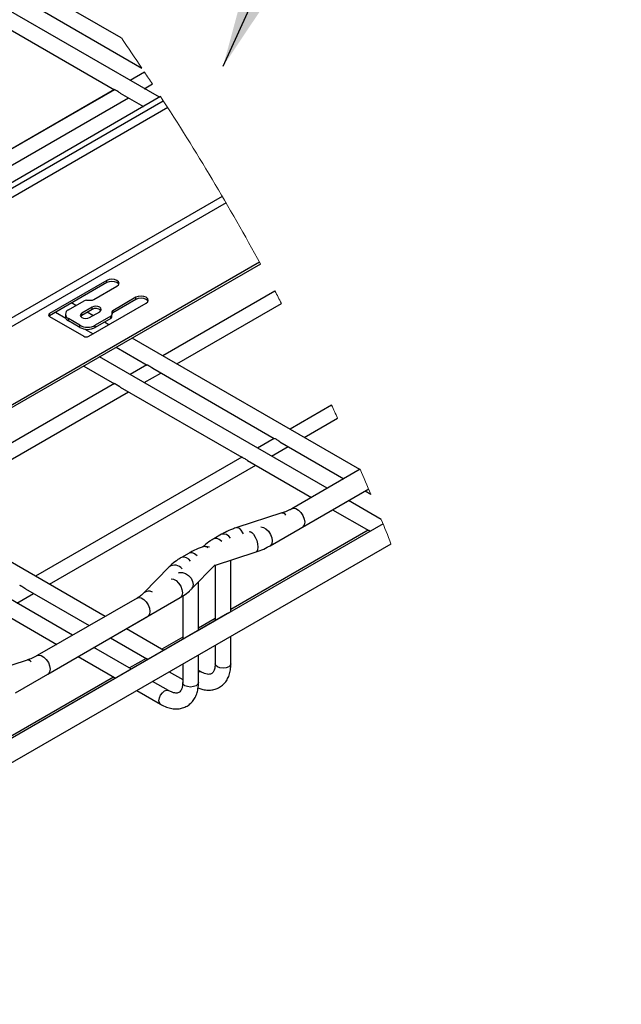
# Model space of a CAD drawing. Units: inches. Extents: x 0.2 to 8.3, y 0.2 to 10.8.
# Drawn here: x 5.9 to 6.5, y 5.8 to 6.9 of the extents above; entities that cross this region are included whole.
import ezdxf

# ---------------------------------------------------------------- set-up
doc = ezdxf.new("R2010")
doc.units = ezdxf.units.IN
doc.header["$MEASUREMENT"] = 0
doc.dimstyles.new('SLDDIMSTYLE0', dxfattribs={"dimtxt": 0.18, "dimasz": 0.14, "dimexe": 0, "dimexo": 0.0625, "dimgap": 0, "dimtad": 0, "dimtih": 1, "dimtoh": 1, "dimdec": 0, "dimrnd": 1e-09, "dimzin": 0, "dimdsep": 46, "dimtxsty": 'Standard', "dimsah": 1, "dimcen": 0.09, "dimadec": 0, "dimazin": 0, "dimtfac": 0.14, "dimtdec": 0, "dimtofl": 0, "dimtmove": 0, "dimatfit": 3, "dimfxl": 1, "dimfrac": 2, "dimtolj": 1, "dimtzin": 0, "dimarcsym": 0})

msp = doc.modelspace()

# ---------------------------------------------------------------- linework, layer by layer
at = {"color": 7, "linetype": 'Continuous', "lineweight": 25}
for p, q in [((5.962, 6.8708), (5.8153, 6.9555)), ((6.0036, 6.8059), (5.7798, 6.935)), ((5.8573, 6.9113), (5.9844, 6.8379)), ((5.8218, 6.8908), (5.9546, 6.8141)), ((5.9875, 6.8333), (5.9718, 6.8242)), ((5.9875, 6.8333), (5.9718, 6.8242)), ((5.9871, 6.8153), (5.996, 6.8205)), ((5.9871, 6.8153), (5.996, 6.8205)), ((6.005, 6.8067), (3.9335, 5.6108)), ((5.9546, 6.8143), (5.7289, 6.684)), ((5.9545, 6.8142), (5.7289, 6.684)), ((5.7442, 6.6751), (5.9698, 6.8053)), ((5.7442, 6.6751), (5.9698, 6.8053)), ((5.9608, 6.8105), (5.9862, 6.7959)), ((3.9373, 5.6068), (6.0079, 6.8022)), ((6.0128, 6.7947), (3.9373, 5.5965)), ((6.0723, 6.6976), (3.9349, 5.4637)), ((6.0765, 6.6904), (3.9391, 5.4565)), ((6.1131, 6.6255), (4.0136, 5.4135)), ((6.1141, 6.6236), (4.0136, 5.4111)), ((5.946, 6.6057), (5.8834, 6.5695)), ((5.946, 6.6033), (5.8834, 6.5671)), ((5.946, 6.6033), (5.946, 6.6057)), ((5.9319, 6.5847), (5.9572, 6.5993)), ((6.1299, 6.5941), (6.0073, 6.5233)), ((6.1299, 6.5941), (6.0073, 6.5233)), ((5.9043, 6.5736), (5.9212, 6.5833)), ((5.9122, 6.5782), (5.9074, 6.581)), ((5.924, 6.584), (5.9291, 6.584)), ((5.9265, 6.5446), (5.9892, 6.5808)), ((5.978, 6.5872), (5.9527, 6.5726)), ((5.978, 6.5848), (5.9527, 6.5702)), ((5.978, 6.5848), (5.978, 6.5872)), ((6.0226, 6.5144), (6.1371, 6.5805)), ((6.0226, 6.5144), (6.1371, 6.5805)), ((5.8834, 6.5671), (5.8834, 6.5695)), ((5.89, 6.571), (5.9012, 6.5645)), ((5.9008, 6.5687), (5.9008, 6.5663)), ((5.93, 6.5764), (5.9189, 6.5699)), ((5.93, 6.574), (5.9189, 6.5675)), ((5.9189, 6.5675), (5.9189, 6.5699)), ((5.931, 6.5673), (5.9248, 6.5709)), ((5.9272, 6.5651), (5.9384, 6.5715)), ((5.93, 6.574), (5.93, 6.5764)), ((5.9516, 6.571), (5.9516, 6.5681)), ((5.9516, 6.5657), (5.9516, 6.5681)), ((5.9527, 6.5702), (5.9527, 6.5726)), ((5.8834, 6.5663), (5.921, 6.5446)), ((5.9168, 6.5567), (5.9043, 6.5639)), ((5.9043, 6.5615), (5.9043, 6.5639)), ((5.9168, 6.5543), (5.9043, 6.5615)), ((5.9168, 6.5543), (5.9168, 6.5567)), ((5.9504, 6.5665), (5.9335, 6.5567)), ((5.9504, 6.5641), (5.9335, 6.5543)), ((5.9335, 6.5543), (5.9335, 6.5567)), ((5.9484, 6.5573), (5.9435, 6.5601)), ((5.9504, 6.5641), (5.9504, 6.5665)), ((5.922, 6.5525), (5.9311, 6.5473)), ((6.2227, 6.3989), (5.9738, 6.5426)), ((5.9564, 6.5326), (5.9901, 6.5132)), ((6.1872, 6.3784), (5.9383, 6.5221)), ((5.9209, 6.5121), (5.9546, 6.4927)), ((5.99, 6.5133), (5.9718, 6.5028)), ((5.99, 6.5133), (5.9718, 6.5028)), ((5.9871, 6.4939), (6.0053, 6.5044)), ((5.9871, 6.4939), (6.0053, 6.5044)), ((5.9963, 6.5096), (6.1293, 6.4329)), ((5.9545, 6.4928), (5.7289, 6.3626)), ((5.9545, 6.4928), (5.7289, 6.3626)), ((5.7442, 6.3537), (5.9698, 6.4839)), ((5.7442, 6.3537), (5.9698, 6.4839)), ((5.9608, 6.4891), (6.0938, 6.4124)), ((6.192, 6.4692), (6.1465, 6.4429)), ((6.192, 6.4692), (6.1465, 6.4429)), ((6.1618, 6.4341), (6.1984, 6.4552)), ((6.1618, 6.4341), (6.1984, 6.4552)), ((6.1293, 6.433), (6.111, 6.4224)), ((6.1291, 6.4329), (6.111, 6.4224)), ((6.1355, 6.4293), (6.2054, 6.3889)), ((6.1263, 6.4136), (6.1445, 6.4241)), ((6.1263, 6.4136), (6.1445, 6.4241)), ((6.0938, 6.4125), (5.8681, 6.2822)), ((6.0937, 6.4124), (5.8681, 6.2822)), ((6.1, 6.4088), (6.1699, 6.3684)), ((5.8834, 6.2734), (6.109, 6.4036)), ((5.8834, 6.2734), (6.109, 6.4036)), ((6.2233, 6.3993), (6.1484, 6.3561)), ((6.2233, 6.3993), (6.1484, 6.3561)), ((5.9443, 6.2382), (5.6954, 6.3819)), ((6.1246, 6.3155), (6.2325, 6.3778)), ((6.1601, 6.336), (6.2325, 6.3778)), ((6.2286, 6.3755), (6.235, 6.3718)), ((6.2463, 6.3443), (6.2104, 6.365)), ((5.9088, 6.2177), (5.6599, 6.3614)), ((6.1931, 6.355), (6.2327, 6.3321)), ((6.1376, 6.3514), (6.0882, 6.3354)), ((6.2482, 6.3396), (6.0448, 6.2222)), ((6.2482, 6.3396), (6.0804, 6.2427)), ((6.232, 6.3326), (6.0819, 6.246)), ((6.232, 6.3326), (6.0819, 6.246)), ((6.0716, 6.3281), (6.0633, 6.3233)), ((3.8594, 4.9337), (6.2569, 6.3178)), ((4.4116, 5.2525), (6.2569, 6.3178)), ((6.0361, 6.3076), (6.0278, 6.3028)), ((6.0638, 6.2941), (6.1093, 6.3088)), ((6.0819, 6.2436), (6.0819, 6.2999)), ((6.0144, 6.2925), (5.9867, 6.264)), ((6.0389, 6.2683), (6.0645, 6.2948)), ((6.0646, 6.2943), (6.0646, 6.2336)), ((5.8571, 6.2685), (5.927, 6.2282)), ((6.0464, 6.2231), (6.0464, 6.2761)), ((5.8479, 6.2529), (5.8661, 6.2634)), ((5.8479, 6.2529), (5.8661, 6.2634)), ((5.9793, 6.2584), (5.8701, 6.1954)), ((5.9793, 6.2584), (5.8701, 6.1954)), ((5.8817, 6.1752), (6.0264, 6.2588)), ((6.0291, 6.2605), (6.0291, 6.2131)), ((5.8216, 6.2481), (5.8915, 6.2077)), ((6.0782, 6.2414), (5.802, 6.082)), ((5.8462, 6.1548), (5.9909, 6.2383)), ((6.0646, 6.236), (6.0464, 6.2255)), ((6.0646, 6.236), (6.0464, 6.2255)), ((6.0085, 6.2012), (5.9675, 6.2248)), ((6.0427, 6.2209), (5.7665, 6.0615)), ((5.9502, 6.2148), (5.9898, 6.1919)), ((6.0291, 6.2155), (6.0064, 6.2024)), ((6.0291, 6.2155), (6.0064, 6.2024)), ((6.0819, 6.1866), (6.0819, 6.2167)), ((5.973, 6.1807), (5.932, 6.2043)), ((6.0646, 6.2067), (6.0646, 6.1866)), ((5.8592, 6.1906), (5.8098, 6.1747)), ((5.9147, 6.1943), (5.9544, 6.1714)), ((5.9891, 6.1924), (5.9709, 6.1819)), ((5.9891, 6.1924), (5.9709, 6.1819)), ((6.0464, 6.1661), (6.0464, 6.1962)), ((6.0291, 6.1862), (6.0291, 6.1661)), ((5.9536, 6.1719), (5.8035, 6.0852)), ((5.9536, 6.1719), (5.8035, 6.0852)), ((6.0144, 6.1778), (6.0291, 6.1693)), ((6.0492, 6.1777), (6.0464, 6.1793)), ((6.0137, 6.1572), (5.9962, 6.1673)), ((5.9789, 6.1573), (6.005, 6.1422))]:
    msp.add_line(p, q, dxfattribs=at)
at = {"color": 7, "linetype": 'Continuous', "lineweight": 25, "flags": 128}
for points in [[(5.9572, 6.5993), (5.9589, 6.6007), (5.9595, 6.6025), (5.9589, 6.6042), (5.9572, 6.6057), (5.9546, 6.6067), (5.9516, 6.607), (5.9486, 6.6067), (5.946, 6.6057)], [(5.9592, 6.6013), (5.9589, 6.6018), (5.9572, 6.6033), (5.9546, 6.6043), (5.9516, 6.6046), (5.9486, 6.6043), (5.946, 6.6033)], [(5.9892, 6.5808), (5.9909, 6.5823), (5.9915, 6.584), (5.9909, 6.5857), (5.9892, 6.5872), (5.9866, 6.5882), (5.9836, 6.5885), (5.9806, 6.5882), (5.978, 6.5872)], [(5.9912, 6.5828), (5.9909, 6.5833), (5.9892, 6.5848), (5.9866, 6.5858), (5.9836, 6.5861), (5.9806, 6.5858), (5.978, 6.5848)], [(5.9189, 6.5699), (5.9176, 6.5688), (5.9171, 6.5675), (5.9176, 6.5662), (5.9189, 6.5651), (5.9208, 6.5644), (5.9231, 6.5641), (5.9253, 6.5644), (5.9272, 6.5651)], [(5.9189, 6.5675), (5.9176, 6.5664), (5.9175, 6.5663)], [(5.9384, 6.5715), (5.9396, 6.5727), (5.9401, 6.574), (5.9396, 6.5753), (5.9384, 6.5764), (5.9364, 6.5771), (5.9342, 6.5774), (5.9319, 6.5771), (5.93, 6.5764)], [(5.8834, 6.5671), (5.8829, 6.5668), (5.8828, 6.5667)]]:
    msp.add_lwpolyline(points, dxfattribs=at)
at = {"color": 8, "linetype": 'Continuous', "lineweight": 25, "flags": 128}
for points in [[(6.1485, 6.3561), (6.1501, 6.3566), (6.1528, 6.3562), (6.1557, 6.3545), (6.1584, 6.3519), (6.1605, 6.3485), (6.162, 6.3448), (6.1625, 6.3413), (6.162, 6.3383), (6.1605, 6.3363), (6.1601, 6.336)], [(6.0882, 6.3354), (6.0889, 6.3355), (6.0908, 6.3347), (6.0928, 6.3327), (6.0946, 6.3296), (6.0951, 6.3286)], [(6.1021, 6.3309), (6.1029, 6.331), (6.1047, 6.3302), (6.1067, 6.3281), (6.1085, 6.3251), (6.11, 6.3214), (6.111, 6.3176), (6.1114, 6.314), (6.111, 6.3111), (6.11, 6.3092), (6.1093, 6.3088)], [(6.1147, 6.3361), (6.1173, 6.3357), (6.1202, 6.334), (6.1229, 6.3314), (6.1251, 6.328), (6.1265, 6.3243), (6.127, 6.3208), (6.1265, 6.3178), (6.1251, 6.3158), (6.1246, 6.3155)], [(6.0633, 6.3233), (6.0636, 6.3235), (6.0661, 6.3238), (6.0691, 6.3227), (6.0719, 6.3205)], [(6.0539, 6.3149), (6.0564, 6.3148), (6.0585, 6.3143)], [(6.0361, 6.3076), (6.0364, 6.3078), (6.039, 6.3081), (6.0419, 6.307), (6.0448, 6.3048)], [(6.0165, 6.2795), (6.0192, 6.279), (6.0221, 6.2774), (6.0247, 6.2747), (6.0269, 6.2713), (6.0283, 6.2677), (6.0288, 6.2641), (6.0283, 6.2612), (6.0269, 6.2591), (6.0264, 6.2588)], [(6.0246, 6.286), (6.0255, 6.2863), (6.0288, 6.2863), (6.0323, 6.2852), (6.0356, 6.283), (6.0383, 6.28), (6.04, 6.2766), (6.0407, 6.2731), (6.04, 6.2701), (6.0389, 6.2683)], [(5.9793, 6.2584), (5.981, 6.259), (5.9837, 6.2585), (5.9866, 6.2569), (5.9892, 6.2542), (5.9914, 6.2508), (5.9929, 6.2472), (5.9933, 6.2436), (5.9929, 6.2407), (5.9914, 6.2387), (5.9909, 6.2383)], [(5.8701, 6.1954), (5.8718, 6.1959), (5.8744, 6.1955), (5.8773, 6.1938), (5.88, 6.1911), (5.8822, 6.1878), (5.8836, 6.1841), (5.8841, 6.1806), (5.8836, 6.1776), (5.8822, 6.1756), (5.8817, 6.1752)], [(6.0671, 6.183), (6.0652, 6.1847), (6.0646, 6.1866)], [(6.0819, 6.1866), (6.0812, 6.1847), (6.0794, 6.183), (6.0766, 6.182), (6.0732, 6.1816), (6.0699, 6.182), (6.0671, 6.183)], [(6.0464, 6.1779), (6.0472, 6.1781), (6.0492, 6.1777)], [(6.0316, 6.1625), (6.0297, 6.1642), (6.0291, 6.1661)], [(6.0464, 6.1661), (6.0458, 6.1642), (6.0439, 6.1625), (6.0411, 6.1615), (6.0377, 6.1611), (6.0344, 6.1615), (6.0316, 6.1625)], [(6.0032, 6.1461), (6.0037, 6.1491), (6.005, 6.1522), (6.007, 6.1549), (6.0094, 6.1568), (6.0117, 6.1576), (6.0137, 6.1572)], [(6.005, 6.1422), (6.0037, 6.1437), (6.0032, 6.1461)]]:
    msp.add_lwpolyline(points, dxfattribs=at)
at = {"color": 7, "linetype": 'Continuous', "lineweight": 18}
for centre, radius, start, end in [((3.7077, 5.3136), 2.7399, 33.803, 34.6358), ((3.7109, 5.3157), 2.736, 33.3655, 33.6877), ((3.7071, 5.3132), 2.7406, 28.5655, 33.0213), ((3.7333, 5.327), 2.711, 27.5411, 27.8659), ((3.7127, 5.3158), 2.7344, 24.626, 24.9491), ((3.7053, 5.3124), 2.7425, 22.7234, 23.3464), ((3.7051, 5.3124), 2.7427, 21.504, 22.1008)]:
    msp.add_arc(centre, radius, start, end, dxfattribs=at)
at = {"color": 7, "linetype": 'Continuous', "lineweight": 25}
for centre, radius, start, end in [((5.9239, 6.5783), 0.00568, 88.8559, 118.0408), ((5.9292, 6.5897), 0.00568, 268.8558, 298.0388), ((5.884, 6.5679), 0.00172, 110.782, 249.218), ((5.9061, 6.5687), 0.00516, 110.7819, 249.2181), ((5.9341, 6.5675), 0.00764, 43.1378, 122.6976), ((5.9496, 6.5683), 0.00198, 294.3654, 354.3135), ((5.9536, 6.5708), 0.00198, 114.3904, 174.2885), ((5.9536, 6.5684), 0.00198, 114.3909, 174.2885), ((5.9067, 6.5669), 0.00594, 185.6923, 245.6286), ((5.9251, 6.5728), 0.0182, 242.6099, 297.3901), ((5.9496, 6.5659), 0.00198, 294.3648, 354.3141), ((5.9251, 6.5704), 0.0182, 242.6098, 297.3902), ((5.9237, 6.55), 0.00605, 242.6102, 297.3898)]:
    msp.add_arc(centre, radius, start, end, dxfattribs=at)
at = {"color": 8, "linetype": 'Continuous', "lineweight": 25}
for centre, radius, start, end in [((6.1381, 6.3472), 0.00419, 28.1464, 96.0162), ((6.0738, 6.3196), 0.00877, 29.943, 104.6752), ((6.0532, 6.311), 0.00393, 32.8047, 96.8026), ((6.03, 6.2943), 0.00877, 29.9381, 104.6901), ((6.0203, 6.2839), 0.0104, 36.9219, 124.5606), ((5.9921, 6.2578), 0.0082, 61.3324, 130.8327), ((5.8597, 6.1865), 0.00419, 28.1462, 96.0171)]:
    msp.add_arc(centre, radius, start, end, dxfattribs=at)
at = {"color": 7, "linetype": 'Continuous', "lineweight": 25}
for points, knots in [([(5.9608, 6.8106), (5.9607, 6.8106), (5.96, 6.811), (5.9589, 6.8118), (5.9573, 6.8128), (5.956, 6.8136), (5.9551, 6.8139), (5.9547, 6.8141), (5.9547, 6.8141)], [0, 0, 0, 0, 0.044358, 0.32621, 0.591289, 0.820335, 0.974471, 1, 1, 1, 1]), ([(5.9963, 6.5096), (5.9962, 6.5097), (5.9959, 6.5098), (5.9954, 6.5101), (5.9949, 6.5105), (5.9943, 6.5109), (5.9938, 6.5112), (5.9933, 6.5116), (5.9927, 6.5119), (5.9921, 6.5122), (5.9917, 6.5125), (5.9913, 6.5127), (5.991, 6.5128), (5.9908, 6.5129), (5.9905, 6.513), (5.9903, 6.5131), (5.9901, 6.5131), (5.9901, 6.5132), (5.9901, 6.5132)], [0, 0, 0, 0, 0.050268, 0.141189, 0.232076, 0.326418, 0.415193, 0.500797, 0.586133, 0.704165, 0.757775, 0.810597, 0.855791, 0.895944, 0.930701, 0.961632, 0.999041, 1, 1, 1, 1]), ([(5.9608, 6.4891), (5.9607, 6.4892), (5.9604, 6.4894), (5.9599, 6.4897), (5.9594, 6.49), (5.9588, 6.4904), (5.9583, 6.4907), (5.9578, 6.4911), (5.9572, 6.4914), (5.9566, 6.4917), (5.9562, 6.492), (5.9558, 6.4922), (5.9555, 6.4923), (5.9553, 6.4924), (5.955, 6.4925), (5.9548, 6.4926), (5.9546, 6.4927), (5.9546, 6.4927), (5.9546, 6.4927)], [0, 0, 0, 0, 0.050268, 0.141189, 0.232076, 0.326418, 0.415165, 0.500797, 0.586133, 0.704164, 0.757774, 0.810597, 0.855761, 0.895944, 0.930671, 0.961632, 0.999041, 1, 1, 1, 1]), ([(6.1355, 6.4293), (6.1354, 6.4293), (6.1347, 6.4297), (6.1336, 6.4305), (6.132, 6.4315), (6.1307, 6.4323), (6.1298, 6.4326), (6.1294, 6.4328), (6.1294, 6.4328)], [0, 0, 0, 0, 0.044356, 0.32621, 0.591288, 0.820336, 0.974471, 1, 1, 1, 1]), ([(6.1, 6.4088), (6.0999, 6.4089), (6.0992, 6.4092), (6.0981, 6.41), (6.0965, 6.411), (6.0952, 6.4118), (6.0943, 6.4121), (6.0939, 6.4123), (6.0939, 6.4123)], [0, 0, 0, 0, 0.044359, 0.326219, 0.591304, 0.820329, 0.974499, 1, 1, 1, 1]), ([(6.1484, 6.3561), (6.1476, 6.3556), (6.1448, 6.3541), (6.1412, 6.3526), (6.1384, 6.3516), (6.1376, 6.3514)], [0, 0, 0, 0, 0.256064, 0.78826, 1, 1, 1, 1]), ([(6.0882, 6.3354), (6.0867, 6.3349), (6.0823, 6.3334), (6.0767, 6.3309), (6.0729, 6.3288), (6.0716, 6.3281)], [0, 0, 0, 0, 0.269374, 0.76145, 1, 1, 1, 1]), ([(6.2341, 6.3314), (6.2337, 6.3316), (6.2332, 6.3318), (6.2328, 6.3321), (6.2328, 6.3321)], [0, 0, 0, 0, 0.948522, 1, 1, 1, 1]), ([(6.0633, 6.3233), (6.062, 6.3225), (6.0583, 6.3203), (6.0543, 6.3173), (6.0518, 6.3149), (6.0513, 6.3144)], [0, 0, 0, 0, 0.304814, 0.855776, 1, 1, 1, 1]), ([(6.0527, 6.3149), (6.0512, 6.3144), (6.0468, 6.3129), (6.0412, 6.3105), (6.0374, 6.3083), (6.0361, 6.3076)], [0, 0, 0, 0, 0.269377, 0.761458, 1, 1, 1, 1]), ([(6.1093, 6.3088), (6.1108, 6.3093), (6.115, 6.3107), (6.1201, 6.313), (6.1236, 6.3149), (6.1246, 6.3155)], [0, 0, 0, 0, 0.281795, 0.795759, 1, 1, 1, 1]), ([(6.0278, 6.3028), (6.0265, 6.302), (6.0228, 6.2998), (6.0183, 6.2964), (6.0154, 6.2935), (6.0144, 6.2925)], [0, 0, 0, 0, 0.269318, 0.756112, 1, 1, 1, 1]), ([(5.8571, 6.2685), (5.857, 6.2686), (5.8567, 6.2688), (5.8562, 6.2691), (5.8557, 6.2694), (5.8551, 6.2698), (5.8546, 6.2702), (5.8541, 6.2705), (5.8535, 6.2709), (5.8529, 6.2712), (5.8525, 6.2714), (5.8521, 6.2716), (5.8518, 6.2717), (5.8516, 6.2719), (5.8513, 6.2719), (5.8511, 6.2721), (5.8509, 6.2721), (5.8509, 6.2721), (5.8509, 6.2722)], [0, 0, 0, 0, 0.050281, 0.141202, 0.232087, 0.326415, 0.415175, 0.500805, 0.586128, 0.704172, 0.75778, 0.810589, 0.855767, 0.895935, 0.93069, 0.961622, 0.999031, 1, 1, 1, 1]), ([(6.0264, 6.2588), (6.0277, 6.2596), (6.0312, 6.2617), (6.0354, 6.2649), (6.0381, 6.2676), (6.0389, 6.2683)], [0, 0, 0, 0, 0.2814426, 0.7891473, 1, 1, 1, 1]), ([(5.9867, 6.264), (5.9862, 6.2635), (5.9844, 6.2618), (5.9819, 6.26), (5.9799, 6.2588), (5.9793, 6.2584)], [0, 0, 0, 0, 0.24409, 0.784708, 1, 1, 1, 1]), ([(6.0804, 6.2427), (6.0803, 6.2426), (6.08, 6.2424), (6.0795, 6.2422), (6.0791, 6.2419), (6.0787, 6.2417), (6.0784, 6.2415), (6.0782, 6.2414)], [0, 0, 0, 0, 0.107045, 0.429215, 0.610326, 0.793993, 1, 1, 1, 1]), ([(6.0448, 6.2222), (6.0447, 6.2221), (6.0442, 6.2218), (6.0436, 6.2214), (6.043, 6.2211), (6.0427, 6.2209), (6.0427, 6.2209)], [0, 0, 0, 0, 0.247505, 0.594382, 0.965218, 1, 1, 1, 1]), ([(5.8701, 6.1954), (5.8692, 6.1949), (5.8664, 6.1934), (5.8628, 6.1918), (5.86, 6.1909), (5.8592, 6.1906)], [0, 0, 0, 0, 0.256065, 0.78825, 1, 1, 1, 1]), ([(5.9912, 6.1912), (5.9912, 6.1912), (5.991, 6.1913), (5.9907, 6.1915), (5.9903, 6.1917), (5.99, 6.1918), (5.9899, 6.1919), (5.9899, 6.1919)], [0, 0, 0, 0, 0.0802757, 0.3912336, 0.6662353, 0.9186551, 1, 1, 1, 1]), ([(6.0459, 6.1602), (6.0473, 6.1596), (6.0503, 6.1584), (6.0554, 6.1576), (6.0608, 6.1577), (6.0659, 6.1589), (6.0706, 6.1613), (6.0746, 6.1647), (6.0778, 6.169), (6.0801, 6.1741), (6.0816, 6.18), (6.0818, 6.1843), (6.0819, 6.1866)], [0, 0, 0, 0, 0.079011, 0.182966, 0.280238, 0.37321, 0.471869, 0.568176, 0.664873, 0.765709, 0.874144, 1, 1, 1, 1]), ([(6.0646, 6.1866), (6.0646, 6.1858), (6.0645, 6.1839), (6.0641, 6.181), (6.0631, 6.1783), (6.0618, 6.1765), (6.0602, 6.1754), (6.0583, 6.1749), (6.0558, 6.175), (6.0528, 6.1758), (6.0506, 6.1769), (6.0493, 6.1776), (6.0492, 6.1777)], [0, 0, 0, 0, 0.092524, 0.243704, 0.359721, 0.444644, 0.515794, 0.595399, 0.693506, 0.8208, 0.978518, 1, 1, 1, 1]), ([(5.9557, 6.1707), (5.9553, 6.1709), (5.9548, 6.1711), (5.9544, 6.1714), (5.9544, 6.1714)], [0, 0, 0, 0, 0.948534, 1, 1, 1, 1]), ([(6.005, 6.1422), (6.0061, 6.1416), (6.0091, 6.14), (6.0141, 6.1381), (6.0199, 6.1371), (6.0253, 6.1372), (6.0304, 6.1384), (6.0351, 6.1408), (6.0391, 6.1442), (6.0423, 6.1486), (6.0446, 6.1536), (6.0461, 6.1595), (6.0463, 6.1638), (6.0464, 6.1661)], [0, 0, 0, 0, 0.060986, 0.170441, 0.264076, 0.351691, 0.435437, 0.524298, 0.611044, 0.698142, 0.788968, 0.886638, 1, 1, 1, 1]), ([(6.0291, 6.1661), (6.0291, 6.1653), (6.029, 6.1634), (6.0286, 6.1605), (6.0276, 6.1578), (6.0263, 6.156), (6.0248, 6.1549), (6.0228, 6.1544), (6.0203, 6.1545), (6.0173, 6.1553), (6.0151, 6.1564), (6.0138, 6.1571), (6.0137, 6.1572)], [0, 0, 0, 0, 0.092526, 0.243705, 0.359722, 0.444645, 0.515787, 0.595401, 0.693508, 0.8208, 0.978518, 1, 1, 1, 1])]:
    msp.add_open_spline(points, degree=3, knots=knots, dxfattribs=at)

# ---------------------------------------------------------------- leaders
at = {"color": 7, "linetype": 'Continuous', "lineweight": 0}
msp.add_leader([(6.0733, 6.8399), (6.2587, 7.2471), (6.5087, 7.2471)], dimstyle='SLDDIMSTYLE0', dxfattribs=at)

doc.saveas('drawing.dxf')
